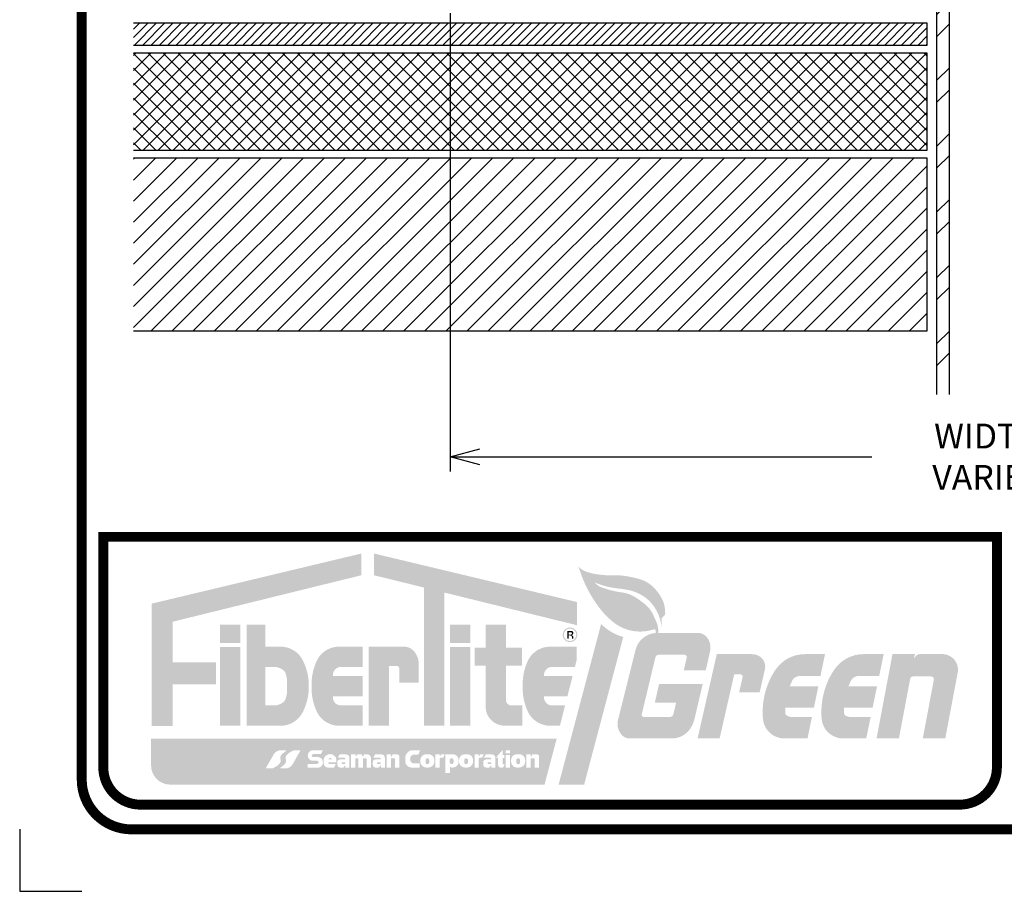
# Model space of a CAD drawing. Extents: x 6.3 to 17.3, y 9.5 to 18.
# Drawn here: x 6.3 to 10.3, y 9.5 to 13 of the extents above; entities that cross this region are included whole.
import ezdxf

# ---------------------------------------------------------------- set-up
doc = ezdxf.new("R2010")
doc.units = 0
doc.header["$MEASUREMENT"] = 0
doc.header["$PDMODE"] = 2
doc.layers.get('0').update_dxf_attribs({"color": 25, "linetype": 'CONTINUOUS'})
doc.layers.get('Defpoints').update_dxf_attribs({"color": 248, "linetype": 'CONTINUOUS'})
doc.layers.add('CORNERS', color=7, linetype='CONTINUOUS', plot=False)
for name, color, linetype in [('DTL_COMPONENTS', 25, 'CONTINUOUS'), ('INSULATION', 140, 'CONTINUOUS'), ('LOGO', 7, 'CONTINUOUS'), ('METAL', 25, 'CONTINUOUS'), ('SUBSTRATE', 54, 'CONTINUOUS'), ('TEXT', 1, 'CONTINUOUS'), ('TITLE', 144, 'CONTINUOUS')]:
    doc.layers.add(name, color=color, linetype=linetype)
doc.styles.add('FIBERTITE', font='lucon.TTF', dxfattribs={"width": 0.75})
doc.styles.get("Standard").update_dxf_attribs({"font": 'swissel.ttf'})
doc.dimstyles.new('FIBERTITE', dxfattribs={"dimtxt": 0.1, "dimasz": 0.12, "dimexe": 0.06, "dimexo": 0.06, "dimgap": 0.04, "dimtad": 0, "dimdec": 1, "dimzin": 0, "dimdsep": 46, "dimtxsty": 'Standard', "dimblk": 'OPEN30', "dimcen": 0.09, "dimadec": 0, "dimazin": 0, "dimtfac": 1, "dimtdec": 1, "dimtofl": 0, "dimtmove": 0, "dimatfit": 3, "dimldrblk": 'OPEN30', "dimfxl": 1, "dimtolj": 1, "dimtzin": 0, "dimarcsym": 0})

# ---------------------------------------------------------------- blocks, each defined once
blk = doc.blocks.new('fibertite logo')
at = {"layer": 'LOGO', "linetype": 'Continuous'}
h = blk.add_hatch(color=144, dxfattribs=at)
h.paths.add_polyline_path([(-2.663721127655147, -0.1549903458896005), (-2.663888365679849, -0.06748931613321296), (-3.508771451225773, -0.2695385885075123), (-3.508771451225773, -0.7621725608455716), (-3.423284176407002, -0.7621725608455716), (-3.423284176407002, -0.5941008507385874), (-3.249678602469709, -0.5941008507385874), (-3.249678602469709, -0.5058755346422796), (-3.423284176407002, -0.5058755346422796), (-3.423284176407002, -0.342110130772937)])
h.paths.add_polyline_path([(-3.151479640308614, -0.44409416089486), (-3.23336804758189, -0.44409416089486), (-3.23336804758189, -0.7613216168519334), (-3.151479640308614, -0.7613216168519334)], flags=17)
h.paths.add_polyline_path([(-3.151479640308614, -0.3541322420323568), (-3.23336804758189, -0.3541322420323568), (-3.23336804758189, -0.4275431477003203), (-3.151479640308614, -0.4275431477003203)], flags=17)
h.paths.add_polyline_path([(-2.988301654670689, -0.4426634315034069), (-3.049893006447452, -0.4426634315034069), (-3.049893006447452, -0.3541322420323568), (-3.126132671340827, -0.3541322420323568), (-3.126132671340827, -0.7613216168519334), (-3.049893006447452, -0.7613216168519334), (-2.988301654670688, -0.7613216168519334, 0.2820861951686165), (-2.89992131626247, -0.7071492313454404, 0.120650758502288), (-2.875201184727016, -0.6019925241776878, 0.1206507585023282), (-2.899921316262471, -0.4968358170098996, 0.2820861951686149)], flags=17)
h.paths.add_polyline_path([(-3.049893006447452, -0.5241974874605444), (-3.016394888571895, -0.5241974874605444, -0.1601907954690721), (-2.979033274866683, -0.5364827129891031, -0.1406268255751949), (-2.969391529011479, -0.5490088364080653, -0.105074665445125), (-2.962642350980825, -0.5889960505970775), (-2.962642350980825, -0.6019925241776702), (-2.962642350980825, -0.6149889977582634, -0.1050746654451248), (-2.969391529011479, -0.6549762119472752, -0.1406268255751981), (-2.979033274866684, -0.6675023353662377, -0.1601907954690683), (-3.016394888571895, -0.6797875608947959), (-3.049893006447452, -0.6797875608947959)], flags=16)
h.paths.add_polyline_path([(-2.657964905948963, -0.4426634315034069), (-2.696135531849566, -0.4426634315034069), (-2.753490323875257, -0.4426634315034069, 0.2820861951685839), (-2.841870662283469, -0.4968358170098891, 0.1212947864748377), (-2.863950019476241, -0.6019925241776715, 0.1212947864748675), (-2.841870662283457, -0.7071492313454778, 0.2820861951685017), (-2.753490323875257, -0.7613216168519334), (-2.696135531849566, -0.7613216168519334), (-2.65758426867929, -0.7613216168519334), (-2.65758426867929, -0.6797875608947959), (-2.745070314022505, -0.6797875608947959, -0.4142135623730951), (-2.778070314022505, -0.646787560894796), (-2.778070314022505, -0.6434841624287739), (-2.657964905948963, -0.6434841624287739), (-2.657964905948963, -0.6019925241776702), (-2.657964905948963, -0.5605008859265663), (-2.778070314022505, -0.5605008859265663), (-2.778070314022505, -0.5571974874605442, -0.4142135623730951), (-2.745070314022505, -0.5241974874605444), (-2.657964905948963, -0.5241974874605444)])
h.paths.add_polyline_path([(-2.493364356162227, -0.4426252074544569), (-2.552500019157244, -0.4426252074544569), (-2.634388426430519, -0.4426252074544569), (-2.634388426430519, -0.7613216168519334), (-2.552500019157244, -0.7613216168519336), (-2.552500019157244, -0.520038165648413), (-2.520768545920474, -0.520038165648413, -0.4113990714147564), (-2.511068120576029, -0.5292840541559354), (-2.511068120576029, -0.5881894043889746), (-2.432255603968618, -0.5881894043889746), (-2.432255603968618, -0.5133046592969526, 0.1568570158786646), (-2.447396263873312, -0.4662295024834194, 0.2523888830244148)])
h.paths.add_polyline_path([(-2.329935072807336, -0.2245073748000334), (-1.794174840264145, -0.3564929152068051), (-1.794174840264145, -0.2630567680828981), (-2.611953742875142, -0.06748931613321296), (-2.612120980899844, -0.1549903458896005), (-2.411823480080612, -0.2043340117347887), (-2.411823480080612, -0.7613216168519334), (-2.329935072807336, -0.7613216168519334)])
h.paths.add_polyline_path([(-2.225110653499474, -0.44409416089486), (-2.306999060772749, -0.44409416089486), (-2.306999060772749, -0.7613216168519334), (-2.225110653499474, -0.7613216168519334)], flags=17)
h.paths.add_polyline_path([(-2.225110653499474, -0.3541322420323568), (-2.306999060772749, -0.3541322420323568), (-2.306999060772749, -0.4275431477003203), (-2.225110653499474, -0.4275431477003203)], flags=17)
h.paths.add_polyline_path([(-2.016204525782016, -0.4461240846468383), (-2.081231583368702, -0.4461240846468383), (-2.081231583368702, -0.3537902771650751), (-2.163119990641978, -0.3537902771650751), (-2.163119990641978, -0.4461240846468383), (-2.207034349309294, -0.4461240846468383), (-2.207034349309294, -0.5195349903148019), (-2.163119990641978, -0.5195349903148019), (-2.163119990641978, -0.684321616851933, 0.4142135623730952), (-2.086119990641977, -0.7613216168519334), (-2.014924681162111, -0.7613216168519334), (-2.014924681162111, -0.6797875608947959), (-2.059231583368702, -0.6797875608947959, -0.4142135623730951), (-2.081231583368702, -0.6577875608947963), (-2.081231583368702, -0.5195349903148019), (-2.016204525782016, -0.5195349903148019)])
h.paths.add_polyline_path([(-1.81247503207506, -0.5605008859265663), (-1.927750009614052, -0.5605008859265663), (-1.927750009614052, -0.5571974874605418, -0.4142135623730763), (-1.894750009614052, -0.5241974874605444), (-1.803233884008255, -0.5241974874605444), (-1.796347116780707, -0.4971431590376014), (-1.796347116780707, -0.4426634315034069), (-1.84157866769004, -0.4426634315034069), (-1.903170019466803, -0.442663431503407, 0.2820861951686296), (-1.991550357875023, -0.496835817009904, 0.1212947864748101), (-2.013629715067788, -0.601992524177664, 0.121294786474741), (-1.991550357875055, -0.7071492313453707, 0.2820861951688299), (-1.903170019466802, -0.7613216168519334), (-1.863594601806321, -0.7613216168519333), (-1.842839842873975, -0.6797875608947959), (-1.894750009614051, -0.6797875608947959, -0.4142135623730945), (-1.927750009614052, -0.6467875608947957), (-1.927750009614052, -0.6434841624287739), (-1.83359869480717, -0.6434841624287739)])
h = blk.add_hatch(color=116, dxfattribs=at)
edge = h.paths.add_edge_path()
edge.add_arc((-1.411993593454657, -0.7245068657565803), 0.08788421304644796, 270, 323.79256698925855, ccw=False)
edge.add_line((-1.411993593454657, -0.8123910788030284), (-1.579067299640432, -0.8123910788030284))
edge.add_arc((-1.583382688935233, -0.771691551737774), 0.04092766897956752, 224.8975887444596, 276.05248346785856, ccw=False)
edge.add_arc((-1.565856819359434, -0.7542282223985788), 0.06566880832271602, 165.965735077285, 224.8975887444612, ccw=False)
edge.add_line((-1.629565471203302, -0.7383033969124839), (-1.558447831706963, -0.4537910838208103))
edge.add_arc((-1.472010065413783, -0.4770098603381814), 0.08950194983752058, 93.82613318351582, 164.9642304391308, ccw=False)
edge.add_line((-1.477982441097381, -0.387707398146974), (-1.478732141630158, -0.3744199259554237))
edge.add_arc((-1.481822745111475, -0.3753760471518615), 0.003235119413716919, 17.19018058495243, 108.5388200683745)
edge.add_arc((-1.540751472217296, -0.1996524042694667), 0.1821061699585422, 265.9257808172882, 288.5388200683791, ccw=False)
edge.add_arc((-1.541652901249082, -0.2123078348798818), 0.1694186761857605, 232.9864752093544, 265.9257808172878, ccw=False)
edge.add_arc((-1.461754962964402, -0.1063317468956902), 0.3021387265420488, 218.2238379443563, 232.9864752093549, ccw=False)
edge.add_arc((-1.285311544083831, 0.03263443927727229), 0.5267358791636325, 209.5535411489784, 218.223837944356, ccw=False)
edge.add_arc((-1.331039241932439, 0.006706513452827897), 0.4741689723867304, 198.78939426519, 209.5535411489788, ccw=False)
edge.add_line((-1.779939226718427, -0.1460187890789673), (-1.790089847696243, -0.1161834341837872))
edge.add_arc((-1.75594403827457, -0.09864076095583457), 0.03838856190382624, 207.1921823119385, 239.4422459412093)
edge.add_arc((-1.710150542820524, -0.02107772157180718), 0.128461139886184, 239.4422459412094, 257.1410243406053)
edge.add_arc((-1.659417954860451, 0.2011634993030348), 0.3564193723259602, 257.1410243406053, 271.4742307740266)
edge.add_arc((-1.642436159185139, -0.4586860366816496), 0.3036486480503957, 80.52726687950212, 91.47423077402641, ccw=False)
edge.add_arc((-1.663031907884564, -0.5821222129315151), 0.4287912645792096, 73.57825298621981, 80.5272668795024, ccw=False)
edge.add_arc((-1.578832224544584, -0.2964366167528868), 0.130955997126728, 44.31875945468619, 73.57825298621913, ccw=False)
edge.add_arc((-1.622024533542892, -0.3386138434838194), 0.1913256419104914, 27.656149700751087, 44.31875945468647, ccw=False)
edge.add_arc((-1.54606667136777, -0.2988092011371251), 0.1055701384220101, 5.520590310647094, 27.656149700751484, ccw=False)
edge.add_arc((-2.065249812502415, -0.3489891662144243), 0.6271726335594423, 3.8827923355460143, 5.520590310646924, ccw=False)
edge.add_arc((-1.454639591688528, -0.3075461708497037), 0.01515763077994845, -45.01906011835342, 3.882792335412489, ccw=False)
edge.add_arc((562.8384079442645, -564.9761561532787), 798.2813302713664, 134.9809398820681, 134.9816854156297)
edge.add_line((-1.451272383592254, -0.3256102974301194), (-1.453231647961778, -0.3275683096428111))
edge.add_line((-1.453231647961778, -0.3275683096428111), (-1.453966371536728, -0.3657493835302525))
edge.add_arc((-1.628432615126732, -0.3809471530018377), 0.1751269321073091, 4.978473161899524, 37.75339919722811)
edge.add_arc((-1.609191078031963, -0.366046937169506), 0.1507906796920448, 37.75339919722697, 56.26981741089755)
edge.add_arc((-1.623974785947421, -0.3881888946700688), 0.1774144341546733, 56.26981741089881, 79.86701486703517)
edge.add_arc((-1.701638738590056, -0.8227426655523438), 0.6188537497214699, 79.86701486703478, 83.80890738822708)
edge.add_arc((-1.603504512270184, 0.08190810821632824), 0.291104133290517, 249.1579011188571, 263.80890738822706, ccw=False)
edge.add_line((-1.707077541405159, -0.1901474817917227), (-1.723464113576935, -0.1839090254640305))
edge.add_arc((-1.675621411286494, -0.1462445503102455), 0.06088954632005319, 218.2118174479851, 249.315895344185)
edge.add_arc((-1.568209635962849, 0.1382511367914337), 0.3649867108211937, 249.3158953441873, 252.3958101418061)
edge.add_arc((-1.562486164093753, 0.1562892294140194), 0.3839110579881984, 252.3958101418031, 262.2626381122613)
edge.add_arc((-1.633144748180965, -0.3637586900783084), 0.1409150790071957, 56.09620535879918, 82.26263811226198, ccw=False)
edge.add_arc((-1.805864728501623, -0.6207563683535571), 0.4505600341426489, 50.79323522585639, 56.096205358799125, ccw=False)
edge.add_arc((-1.597337135150073, -0.3651379029980066), 0.1206743614926895, 23.712058180918575, 50.79323522585611, ccw=False)
edge.add_arc((-0.7671130109721026, -0.0004865797168643327), 0.786101621833824, 203.712058180919, 205.355392037105)
edge.add_arc((-1.575441833369887, -0.3835383862084133), 0.1083949804936686, 0, 25.35539203710482, ccw=False)
edge.add_line((-1.467046852876219, -0.3835383862084133), (-1.467046852876219, -0.3875079105006602))
edge.add_line((-1.467046852876219, -0.3875079105006603), (-1.315822970735503, -0.3875079105006603))
edge.add_arc((-1.309245603359018, -0.4362141229440426), 0.04914831525276463, 30.8276074740715, 97.69079150879429, ccw=False)
edge.add_arc((-1.326751508404503, -0.4466611725928947), 0.06953452524449899, -12.672991624998986, 30.827607474070476, ccw=False)
edge.add_line((-1.258910978551201, -0.4619160967225388), (-1.27602737173396, -0.5380348091348418))
edge.add_line((-1.27602737173396, -0.5380348091348417), (-1.36460469406061, -0.5380348091348417))
edge.add_line((-1.364604694060611, -0.5380348091348417), (-1.352657446016976, -0.4859402899868853))
edge.add_arc((-1.361872203212273, -0.4847053782404069), 0.009297137042652804, 352.3670097126573, 450)
edge.add_line((-1.361872203212273, -0.4754082411977547), (-1.462401095126658, -0.4754082411977547))
edge.add_arc((-1.464604151913484, -0.4903424087104235), 0.01509578810471435, 81.60837014488216, 166.547289139788)
edge.add_line((-1.479285745763328, -0.4868304832370325), (-1.533780057807845, -0.7146437903889872))
edge.add_arc((-1.524817069179397, -0.7167620806842157), 0.009209903307230897, 166.7028481257701, 270)
edge.add_line((-1.524817069179397, -0.7259719839914445), (-1.419897518096618, -0.7259719839914445))
edge.add_arc((-1.420116913614564, -0.7121852016160617), 0.01378852793663831, 270.9116975908742, 346.3714965145325)
edge.add_line((-1.406716616823312, -0.7154341319886361), (-1.395339914174249, -0.6685106296291684))
edge.add_line((-1.395339914174249, -0.6685106296291683), (-1.481294254609446, -0.6685106296291683))
edge.add_line((-1.481294254609446, -0.6685106296291683), (-1.464103386522412, -0.5933491920924294))
edge.add_line((-1.464103386522412, -0.5933491920924294), (-1.288434218750619, -0.5933491920924294))
edge.add_line((-1.288434218750619, -0.5933491920924294), (-1.323353198816321, -0.7420614471938131))
edge.add_arc((-1.441729531200911, -0.7027375246434195), 0.1247370312039543, 323.79256698925815, 341.62381571519757, ccw=False)
edge = h.paths.add_edge_path()
edge.add_line((-1.220337274761793, -0.8123910788030284), (-1.309093127535767, -0.8123910788030284))
edge.add_line((-1.309093127535767, -0.8123910788030284), (-1.231633498242842, -0.4728635345266824))
edge.add_line((-1.231633498242842, -0.4728635345266824), (-1.09234735935778, -0.4728635345266844))
edge.add_line((-1.09234735935778, -0.4728635345266844), (-1.082040063195083, -0.4738451143750525))
edge.add_arc((-1.086255636564706, -0.523275693376845), 0.04961001107928854, -10.39661216354682, 85.12545598641691, ccw=False)
edge.add_line((-1.037460115553453, -0.5322283649628881), (-1.059084156424869, -0.6270126746920061))
edge.add_line((-1.059084156424869, -0.627012674692006), (-1.141735986552038, -0.627012674692006))
edge.add_line((-1.141735986552038, -0.627012674692006), (-1.127557544913264, -0.5648645400414614))
edge.add_arc((-1.136278023181657, -0.5633104749595137), 0.008857869919368318, 349.895470273387, 450)
edge.add_line((-1.136278023181657, -0.5544526050401437), (-1.161491331642097, -0.5544526050401437))
edge.add_line((-1.161491331642097, -0.5544526050401437), (-1.220337274761793, -0.8123910788030284))
edge = h.paths.add_edge_path()
edge.add_line((-0.8661535494784334, -0.8123910788030304), (-0.9662030114042813, -0.8123910788030284))
edge.add_arc((-0.957880131803055, -0.7218218678036825), 0.09095082355812159, 242.7694762668385, 264.7495369062491, ccw=False)
edge.add_arc((-0.9602011865576967, -0.7263322399412295), 0.08587827469259003, 184.8422906029943, 242.769476266839, ccw=False)
edge.add_arc((-0.7330790515743261, -0.7070914276278635), 0.3138139521498112, 172.0255235571218, 184.8422906029938, ccw=False)
edge.add_arc((-0.7336338816326949, -0.7070137033746249), 0.3132537044784987, 160.2960122704348, 172.0255235571223, ccw=False)
edge.add_arc((-0.7543806842266516, -0.6995836434713663), 0.2912165629206965, 145.5021758182754, 160.2960122704343, ccw=False)
edge.add_arc((-0.8769626310725649, -0.6153422592776256), 0.1424787247509432, 90, 145.5021758182757, ccw=False)
edge.add_line((-0.8769626310725649, -0.4728635345266824), (-0.795747417442221, -0.4728635345266824))
edge.add_line((-0.795747417442221, -0.4728635345266824), (-0.813936923500413, -0.560580870288873))
edge.add_line((-0.813936923500413, -0.560580870288873), (-0.8945956112763, -0.560580870288873))
edge.add_arc((-0.8945956112762989, -0.6003821284425164), 0.03980125815364328, 90.00000000000139, 133.4165816200947)
edge.add_arc((-0.9039206485848026, -0.5905268927291587), 0.02623357626723269, 133.4165816200928, 160.3268584776323)
edge.add_line((-0.9286229306351792, -0.5816952572479825), (-0.9379318624136208, -0.6019925241776702))
edge.add_line((-0.937931862413621, -0.6019925241776702), (-0.8225242514526919, -0.6019925241776702))
edge.add_line((-0.8225242514526918, -0.6019925241776702), (-0.840427754692873, -0.6883306358347043))
edge.add_line((-0.8404277546928729, -0.6883306358347043), (-0.9559955978034516, -0.6883306358347043))
edge.add_line((-0.9559955978034516, -0.6883306358347043), (-0.9559955978034516, -0.7091156328551116))
edge.add_arc((-0.941777424143557, -0.7085609814569687), 0.01422898803135296, 182.2339773969279, 241.2177819622511)
edge.add_arc((-0.9276604306333027, -0.6828633772211987), 0.04354888518715527, 241.2177819622516, 270)
edge.add_line((-0.9276604306333027, -0.7264122624083542), (-0.8483245515033121, -0.7264122624083542))
edge.add_line((-0.8483245515033122, -0.7264122624083542), (-0.8661535494784335, -0.8123910788030304))
edge = h.paths.add_edge_path()
edge.add_arc((-0.7236856914769081, -0.7263322399412295), 0.08587827469259142, 184.8422906029942, 242.76947626683432, ccw=False)
edge.add_arc((-0.4965635564935373, -0.7070914276278635), 0.3138139521498122, 172.0255235571219, 184.8422906029937, ccw=False)
edge.add_arc((-0.4971183865519082, -0.7070137033746249), 0.3132537044784978, 160.2960122704348, 172.0255235571223, ccw=False)
edge.add_arc((-0.5178651891458619, -0.6995836434713683), 0.291216562920699, 145.5021758182753, 160.296012270434, ccw=False)
edge.add_arc((-0.6404471359917772, -0.6153422592776256), 0.1424787247509432, 90, 145.5021758182757, ccw=False)
edge.add_line((-0.6404471359917772, -0.4728635345266824), (-0.5592319223614333, -0.4728635345266824))
edge.add_line((-0.5592319223614333, -0.4728635345266824), (-0.5774214284196253, -0.560580870288873))
edge.add_line((-0.5774214284196252, -0.560580870288873), (-0.6580801161955122, -0.560580870288873))
edge.add_arc((-0.6580801161955113, -0.6003821284425164), 0.03980125815364328, 90.00000000000139, 133.4165816200947)
edge.add_arc((-0.6674051535040159, -0.5905268927291587), 0.02623357626723202, 133.4165816200912, 160.3268584776316)
edge.add_line((-0.6921074355543916, -0.5816952572479825), (-0.7014163673328332, -0.6019925241776702))
edge.add_line((-0.7014163673328332, -0.6019925241776702), (-0.5860087563719041, -0.6019925241776702))
edge.add_line((-0.5860087563719041, -0.6019925241776702), (-0.6039122596120853, -0.6883306358347043))
edge.add_line((-0.6039122596120853, -0.6883306358347043), (-0.7194801027226639, -0.6883306358347043))
edge.add_line((-0.7194801027226639, -0.6883306358347043), (-0.7194801027226639, -0.7091156328551116))
edge.add_arc((-0.7052619290627682, -0.7085609814569687), 0.01422898803135393, 182.2339773969278, 241.2177819622477)
edge.add_arc((-0.691144935552515, -0.6828633772211987), 0.04354888518715527, 241.2177819622516, 270)
edge.add_line((-0.691144935552515, -0.7264122624083542), (-0.6118090564225244, -0.7264122624083542))
edge.add_line((-0.6118090564225244, -0.7264122624083542), (-0.6296380543976456, -0.8123910788030304))
edge.add_line((-0.6296380543976458, -0.8123910788030304), (-0.7296875163234937, -0.8123910788030284))
edge.add_arc((-0.7213646367222702, -0.7218218678036845), 0.09095082355811937, 242.7694762668358, 264.7495369062508, ccw=False)
edge = h.paths.add_edge_path()
edge.add_line((-0.5880607510754379, -0.8123910788030284), (-0.5239767216279974, -0.4728635345266824))
edge.add_line((-0.5239767216279974, -0.4728635345266824), (-0.4327930749309774, -0.4728635345266824))
edge.add_line((-0.4327930749309774, -0.4728635345266824), (-0.4366695308619974, -0.4849502973378173))
edge.add_arc((-0.4350468236655043, -0.485470730561705), 0.001704121294414387, 162.2179608772163, 351.3522085774917)
edge.add_line((-0.4333620760028813, -0.4857269622915155), (-0.4319641711550161, -0.4836503827353508))
edge.add_arc((-0.4094375058118669, -0.4988148076166157), 0.02715530212429553, 114.43667304072619, 146.0524811463424, ccw=False)
edge.add_arc((-0.4149480474083244, -0.4866875249949759), 0.01383475211795527, 92.26005766460298, 114.43667304072349, ccw=False)
edge.add_line((-0.4154936238904133, -0.4728635345266824), (-0.4118973158249247, -0.4728635345266824))
edge.add_line((-0.4118973158249247, -0.4728635345266824), (-0.3271384300013462, -0.4728635345266824))
edge.add_arc((-0.3229158933479978, -0.5356519946364957), 0.06293028316121331, -14.535894264192791, 93.8473597398222, ccw=False)
edge.add_line((-0.2619999711658338, -0.5514466444726702), (-0.3112518539531747, -0.8123910788030284))
edge.add_line((-0.3112518539531747, -0.8123910788030284), (-0.401912160030224, -0.8123910788030304))
edge.add_line((-0.401912160030224, -0.8123910788030304), (-0.3572682114000981, -0.5758602243002249))
edge.add_arc((-0.3680773606374851, -0.5738200545122125), 0.01100000000000097, 349.3114654756029, 449.9999999999949)
edge.add_line((-0.3680773606374841, -0.5628200545122128), (-0.4417136773038572, -0.5628200545122128))
edge.add_arc((-0.4417136773038582, -0.5738200545122125), 0.01099999999999977, 89.99999999999491, 169.311465475601)
edge.add_line((-0.4525228265412433, -0.5717798847242002), (-0.4979369177001671, -0.8123910788030303))
edge.add_line((-0.497936917700167, -0.8123910788030304), (-0.5880607510754379, -0.8123910788030284))
h = blk.add_hatch(color=3, dxfattribs=at)
h.set_gradient(color1=(0, 76, 153), color2=(0, 204, 0), rotation=180, tint=1, name='INVCURVED')
h.paths.add_polyline_path([(-1.608639753126583, -0.4039569440795698, -0.1259452127143262), (-1.697644843080834, -0.3514544800383544), (-1.868918724545203, -0.9986209667953856), (-1.766018754391202, -0.9986209667953856)])
h = blk.add_hatch(color=144, dxfattribs=at)
h.paths.add_polyline_path([(-1.852744037496616, -0.3949318044318146, 1), (-1.793202855672235, -0.3949318044318146, 1)])
h.paths.add_polyline_path([(-1.797780979103927, -0.3949318044318146, -1), (-1.848165914064924, -0.3949318044318146, -1)], flags=16)
h.paths.add_polyline_path([(-1.834283493647866, -0.3790465191690102), (-1.818239075400893, -0.3789569601780992, -0.3971951286660133), (-1.809544646364827, -0.386660447802522), (-1.809544646364827, -0.3882728105763838, -0.3316539979785623), (-1.814564142205014, -0.39570759113433), (-1.816356810518002, -0.3963346244456892, -0.3604331697738557), (-1.809454988385346, -0.4046651453814752), (-1.809454988385346, -0.4108458593166947), (-1.814832993324302, -0.4108458593166947), (-1.814832993324302, -0.4043964082212511, 0.3783600276796996), (-1.822541491633975, -0.3975886609746683), (-1.828726234159517, -0.3975886609746683), (-1.828726234159517, -0.4108458593166947), (-1.834283493647866, -0.4108458593166947)], flags=0)
h.paths.add_polyline_path([(-1.828737594930889, -0.3847946354918835, -0.03456703200530178), (-1.817899296222495, -0.3849661999432225, -0.190714220978187), (-1.816806697064347, -0.3854422529261557, -0.1655360240153631), (-1.815370818382031, -0.3889894028786581, -0.2697710963220146), (-1.817073828715538, -0.3926620136621754, -0.1535925924232221), (-1.821914070006342, -0.394184787351379), (-1.828726234159517, -0.394184787351379)], flags=0)
h = blk.add_hatch(color=144, dxfattribs=at)
h.paths.add_polyline_path([(-1.809544646364827, -0.3882728105763838), (-1.809544646364827, -0.3866604478025219, 0.3971951286660149), (-1.818239075400893, -0.3789569601780992), (-1.834283493647866, -0.3790465191690102), (-1.834283493647866, -0.4108458593166947), (-1.828726234159517, -0.4108458593166947), (-1.828726234159517, -0.3975886609746683), (-1.822541491633975, -0.3975886609746683, -0.3783600276797001), (-1.814832993324302, -0.4043964082212511), (-1.814832993324302, -0.4108458593166947), (-1.809454988385346, -0.4108458593166947), (-1.809454988385346, -0.4046651453814752, 0.3604331697738557), (-1.816356810518002, -0.3963346244456892), (-1.814564142205014, -0.39570759113433, 0.3316539979785621)])
h.paths.add_polyline_path([(-1.828737594930889, -0.3847946354918835, -0.03456703200530135), (-1.817899296222495, -0.3849661999432225, -0.1907142209782497), (-1.816806697064346, -0.3854422529261559, -0.1655360240153505), (-1.815370818382031, -0.3889894028786581, -0.2697710963220126), (-1.817073828715538, -0.3926620136621754, -0.1535925924232219), (-1.821914070006342, -0.394184787351379), (-1.828726234159517, -0.394184787351379)], flags=16)
at = {"layer": 'LOGO'}
h = blk.add_hatch(color=144, dxfattribs=at)
h.paths.add_polyline_path([(-1.876662558309379, -0.8133031920727378), (-3.510654862063291, -0.8133031920727378), (-3.510654862063291, -0.9216209667953853, 0.4142135623730951), (-3.433654862063291, -0.9986209667953856), (-1.925707271270549, -0.9986209667953856)])
h.paths.add_polyline_path([(-3.015203383724347, -0.8745010137799173, -0.2307782456455955), (-2.98987335260388, -0.860000952717154, -0.04149955055574536), (-2.975118019591187, -0.8602467102922126), (-2.96528110839921, -0.8612297736955645, 0.01435328686744696), (-2.982741637586307, -0.8752382865050927, 0.3110803273643382), (-2.988889681749845, -0.8980943037385583, -0.251702360623313), (-2.99085709100845, -0.9108739955696757, -0.1283522458637662), (-3.015695219151366, -0.9305350650180193), (-3.021843263314898, -0.9332384645499051), (-3.048894752205205, -0.9332384645499051)], flags=16)
h.paths.add_polyline_path([(-2.991757674707532, -0.9322088912606481, 0.0143532868674471), (-2.974297145520435, -0.9182003784511198, 0.3110803273643272), (-2.968149101356897, -0.8953443612176551, -0.2517023606232947), (-2.966181692098292, -0.8825646693865381, -0.128352245863794), (-2.941343563955372, -0.8629035999381912), (-2.935195519791843, -0.8602002004063077), (-2.908144030901537, -0.8602002004063077), (-2.941835399382395, -0.9189376511762956, -0.2307782456455964), (-2.967165430502862, -0.9334377122390588, -0.04149955055574973), (-2.981920763515557, -0.9331919546640003)], flags=16)
h.paths.add_polyline_path([(-2.864031911976451, -0.8607988372580507), (-2.81842631832866, -0.8607988372580507), (-2.826945994137191, -0.875823946933153), (-2.857767410694905, -0.875823946933153, 1), (-2.857767410694905, -0.8878440214319878), (-2.835966894896754, -0.8878440214319878, -0.8409807344568684), (-2.835966894896754, -0.9304151655114424), (-2.879818471418055, -0.9304151655114424), (-2.879818471418055, -0.9148892056059205), (-2.841730238777785, -0.9148892056059205, 1), (-2.841730238777785, -0.9026187059918804), (-2.861776737449457, -0.9026187059918804, -0.7867524825495)], flags=16)
h.paths.add_polyline_path([(-2.814951316286065, -0.8951424652787701, -0.7702788623271518), (-2.76433056845503, -0.8951424652787701), (-2.76433056845503, -0.9084282045303985), (-2.796373366190605, -0.9084282045303985), (-2.796409235523357, -0.9112670620360347, 0.4048047932644162), (-2.791601056171652, -0.9159227181666542), (-2.766205433484139, -0.9159227181666542), (-2.773534328506035, -0.9302304500926911), (-2.798767154410254, -0.9302304500926911, -0.3200737803230456), (-2.814951316286065, -0.9154117383810134)], flags=16)
h.paths.add_polyline_path([(-2.796097962669665, -0.8953167863173255, -0.5197108689751179), (-2.782109463301733, -0.8953167863173255), (-2.782109463301733, -0.8972724525375977), (-2.79609789511913, -0.8972724525375977)], flags=0)
h.paths.add_polyline_path([(-2.75022014037597, -0.897341902886799), (-2.729572955022882, -0.897341902886799, 0.1731080408449175), (-2.728839721339327, -0.8968023551071796, 0.3333801573741657), (-2.729055680391685, -0.8924858404577648, 0.2228902351911719), (-2.734346778500118, -0.8900038677065351), (-2.758426787016964, -0.8900038677065351), (-2.750760071782115, -0.8771623061410732), (-2.724717707454228, -0.8770556402181808, -0.4189020778607849), (-2.711670537598834, -0.8898959515299859), (-2.711670537598834, -0.9300393457714612), (-2.727651912776123, -0.9300393457714612), (-2.727680216449237, -0.9231691901124616, 0.2648933586739495), (-2.728340048772568, -0.9223645002720205, 0.3916659362576468), (-2.732619106081288, -0.9250754002689662, -0.02657836079231217), (-2.733158969936914, -0.9271257083140373, -0.3259012718040579), (-2.737154313731232, -0.9300393457714612), (-2.748276508904788, -0.9300393457714612, -0.4197379028421672), (-2.760262472737225, -0.9182769128683519), (-2.760262472737225, -0.9077014917010265, -0.4233516077585511)], flags=16)
h.paths.add_polyline_path([(-2.743035668392522, -0.9101883968173822, -0.4233505773346913), (-2.74130043031406, -0.9083983455146789), (-2.735814786672072, -0.9083983455146789), (-2.730329143030084, -0.9083983455146789, -0.4051352012972856), (-2.728593904951622, -0.9100804488065759), (-2.728593904951622, -0.9130972674252867, -0.3850574639536486), (-2.730515898337756, -0.9152229512783002), (-2.735870718512972, -0.9152229512783002), (-2.74068470721047, -0.9152229512783002, -0.4439834101113889), (-2.743035668392522, -0.9130972674252869)], flags=0)
h.paths.add_polyline_path([(-2.704599685611031, -0.8771205300015643), (-2.686929479571094, -0.8770664063976844), (-2.686929479571094, -0.8830255310460158, 0.02954100561218405), (-2.686532012237957, -0.8845484070539575, 0.6879832062721893), (-2.68394800171883, -0.8846808195405188, 0.04746792267572519), (-2.683550534385694, -0.8834890078521045, -0.03993795031273651), (-2.682291662662314, -0.879516269120919, -0.3049848132730714), (-2.678647649187448, -0.8770655788196432), (-2.66429849752658, -0.8770655788196432, -0.4500315465340852), (-2.660169424561065, -0.8806946871068285, 0.09000035689761766), (-2.659390478487864, -0.8829995781986476, 0.09106599343081286), (-2.655811442561983, -0.8849871818954689, 0.4410934488793298), (-2.654211514263348, -0.88352644748268), (-2.654211514263348, -0.8799796797207656, -0.4488672799470773), (-2.651630340866583, -0.8770777938715248), (-2.639907756560306, -0.8770777938715248, -0.1989266894111299), (-2.628722874492607, -0.8816993206837335, -0.1991314549928158), (-2.624845136175336, -0.8910498601441247), (-2.624845136175336, -0.9299264310235459), (-2.641892458755227, -0.9299264310235459), (-2.641892458755227, -0.896795568967275, 0.4140246890324422), (-2.64643266514457, -0.8922582895996075), (-2.654564986675985, -0.8922582895996075, 0.3973870513545617), (-2.657312151254912, -0.8951689808792022), (-2.657312151254912, -0.9299264310235459), (-2.675238644015089, -0.9299264310235459), (-2.675238644015089, -0.8949877058842218, 0.375271804290433), (-2.678405345427425, -0.8922213796189796), (-2.681817322823215, -0.8922213796189796), (-2.684490022254554, -0.8922213796189796, 0.3976872376956092), (-2.687699420540357, -0.8956182895492285), (-2.687699420540357, -0.9299444722248394), (-2.704599685611031, -0.9299444722248394)], flags=16)
h.paths.add_polyline_path([(-2.617451460192789, -0.9077014917010263, -0.4233516077585513), (-2.607409127831534, -0.897341902886799), (-2.586761942478446, -0.897341902886799, 0.1731080408449136), (-2.586028708794891, -0.8968023551071795, 0.3333801573741869), (-2.58624466784725, -0.8924858404577646, 0.2228902351911461), (-2.591535765955682, -0.8900038677065351), (-2.615615774472528, -0.8900038677065351), (-2.60794905923768, -0.8771623061410732), (-2.581906694909792, -0.8770556402181808, -0.4189020778607862), (-2.568859525054399, -0.8898959515299859), (-2.568859525054399, -0.9300393457714612), (-2.584840900231688, -0.9300393457714612), (-2.584869203904802, -0.9231691901124616, 0.2648933586386832), (-2.585529036227978, -0.922364500272049, 0.3916659362780971), (-2.589808093536875, -0.9250754002690765, -0.02657836079091043), (-2.590347957392479, -0.9271257083140382, -0.3259012718039858), (-2.594343301186798, -0.9300393457714612), (-2.605465496360353, -0.9300393457714612, -0.4197379028421673), (-2.617451460192789, -0.9182769128683521)], flags=16)
h.paths.add_polyline_path([(-2.600224655848086, -0.9101883968173822, -0.4233505773347301), (-2.598489417769625, -0.9083983455146789), (-2.593003774127637, -0.9083983455146789), (-2.587518130485647, -0.9083983455146789, -0.405135201297277), (-2.585782892407186, -0.9100804488065759), (-2.585782892407186, -0.9130972674252866, -0.3850574639536285), (-2.58770488579332, -0.9152229512783002), (-2.593059705968536, -0.9152229512783002), (-2.597873694666034, -0.9152229512783002, -0.4439834101114005), (-2.600224655848086, -0.9130972674252866)], flags=0)
h.paths.add_polyline_path([(-2.561627362395026, -0.8771205300015643), (-2.543957156355088, -0.8770664063976844), (-2.543957156355088, -0.8830255310460158, 0.02954100561218456), (-2.543559689021951, -0.8845484070539575, 0.6879832062718548), (-2.540975678502825, -0.8846808195405198, 0.04746792267590145), (-2.540578211169687, -0.8834890078521009, -0.0399379503127018), (-2.539319339446307, -0.879516269120919, -0.3049848132730765), (-2.535675325971442, -0.8770655788196432), (-2.518691013461342, -0.8770655788196432, -0.4176416355176522), (-2.510167907152672, -0.8854896281115494), (-2.510167907152672, -0.8951689808792022), (-2.510167907152672, -0.9299264310235459), (-2.528094399912849, -0.9299264310235459), (-2.528094399912849, -0.8958464031604492, 0.4037667098075272), (-2.532117439425488, -0.8922213796189796), (-2.538844999607209, -0.8922213796189796), (-2.541517699038548, -0.8922213796189796, 0.3976872376956092), (-2.544727097324352, -0.8956182895492285), (-2.544727097324352, -0.9299444722248394), (-2.561627362395026, -0.9299444722248394)], flags=16)
h.paths.add_polyline_path([(-2.486935455166905, -0.892038120737577, -0.2335405543885052), (-2.471877495768674, -0.8639291346466096, -0.1562897135832499), (-2.461879273905128, -0.8607256462561065), (-2.460034536413513, -0.8607256462561065), (-2.426599049349705, -0.8607256462561065), (-2.434921815356042, -0.8783360435250775), (-2.456501305811913, -0.8783360435250775, 0.6221650957003952), (-2.456501305811913, -0.9127340268715244), (-2.428858141807587, -0.9127340268715244), (-2.428858141807587, -0.9298439049412951), (-2.462029979143103, -0.9298439049412951, -0.4062175295648345), (-2.486935455166905, -0.9042470816484918)], flags=16)
h.paths.add_polyline_path([(-2.425919761195042, -0.9001441112647102, -0.4142135623730978), (-2.401719761195042, -0.8759441112647106), (-2.393269300606705, -0.8759441112647106, -0.4142135623730951), (-2.369069300606705, -0.90014411126471), (-2.369069300606705, -0.9056493007501214, -0.4142135623730945), (-2.393269300606705, -0.9298493007501206), (-2.401719761195042, -0.9298493007501206, -0.4142135623730957), (-2.425919761195042, -0.9056493007501214), (-2.425919761195042, -0.9034783940608809)], flags=16)
h.paths.add_polyline_path([(-2.404985378324401, -0.8999928670739994, -1), (-2.38984662848932, -0.8999928670739994), (-2.38984662848932, -0.9087467227668196, -1), (-2.404985378324401, -0.9087467227668196)], flags=0)
h.paths.add_polyline_path([(-2.364893731991712, -0.8769744459257447), (-2.364894475047574, -0.8768798703072388), (-2.347761430841955, -0.8768798703072388), (-2.347761430841955, -0.881278745523297, 1.021271402576026), (-2.34403473115189, -0.8810184079334422, -0.06668820582434011), (-2.343485482135697, -0.8780110039736877, -0.3250132923762813), (-2.340718679875671, -0.876000088643403), (-2.327010515217541, -0.876000088643403), (-2.333675928909379, -0.8899508034025444), (-2.341724777506492, -0.8899508034025444, 0.4400946343291895), (-2.347761430841955, -0.8954808122850564), (-2.347761430841955, -0.9296662735905744), (-2.364893731991712, -0.9296662735905744)], flags=16)
h.paths.add_polyline_path([(-2.325244136343612, -0.8759969664661326), (-2.305713004398124, -0.8759969664661326, -0.01652760047340323), (-2.30411444314609, -0.8759441112647106), (-2.295663982557751, -0.8759441112647106, -0.4142135623730951), (-2.271463982557751, -0.90014411126471), (-2.271463982557751, -0.9056493007501214, -0.4142135623730945), (-2.295663982557751, -0.9298493007501206), (-2.301101406070484, -0.9298493007501206, -0.4065131608629652), (-2.302311849582061, -0.9286720829983398, 0.4063051737133304), (-2.303521406070484, -0.9274948412234528), (-2.305313316871945, -0.9274948412234528, 0.4142135623730951), (-2.306523316871945, -0.9287048412234526), (-2.306523316871945, -0.9513687794473599), (-2.325244136343612, -0.9513687794473599)], flags=16)
h.paths.add_polyline_path([(-2.307380060275447, -0.8999928670739994, -1), (-2.292241310440366, -0.8999928670739994), (-2.292241310440366, -0.9087467227668196, -1), (-2.307380060275447, -0.9087467227668196)], flags=0)
h.paths.add_polyline_path([(-2.270043665061732, -0.9001441112647102, -0.4142135623730951), (-2.245843665061732, -0.8759441112647106), (-2.237393204473395, -0.8759441112647106, -0.4142135623730951), (-2.213193204473396, -0.9001441112647102), (-2.213193204473396, -0.9056493007501212, -0.4142135623730957), (-2.237393204473395, -0.9298493007501206), (-2.245843665061732, -0.9298493007501206, -0.4142135623730957), (-2.270043665061732, -0.9056493007501212), (-2.270043665061732, -0.9034783940608809)], flags=16)
h.paths.add_polyline_path([(-2.249109282191091, -0.8999928670739994, -1), (-2.233970532356009, -0.8999928670739994), (-2.233970532356009, -0.9087467227668196, -1), (-2.249109282191091, -0.9087467227668196)], flags=0)
h.paths.add_polyline_path([(-2.207721273589494, -0.8769744459257917), (-2.207722016645356, -0.8768798703072388), (-2.190588972439737, -0.8768798703072388), (-2.190588972439737, -0.881278745523297, 1.021271402576334), (-2.186862272749671, -0.881018407933442, -0.06668820582432303), (-2.186313023733478, -0.8780110039736883, -0.3250132923763479), (-2.183546221473453, -0.876000088643403), (-2.169838056815323, -0.876000088643403), (-2.176503470507161, -0.8899508034025444), (-2.184552319104274, -0.8899508034025444, 0.4400946343291895), (-2.190588972439737, -0.8954808122850564), (-2.190588972439737, -0.9296662735905744), (-2.207721273589494, -0.9296662735905744)], flags=16)
h.paths.add_polyline_path([(-2.172255893024542, -0.9077014917010263, -0.4233516077585531), (-2.162213560663287, -0.897341902886799), (-2.141566375310199, -0.897341902886799, 0.1731080408449136), (-2.140833141626644, -0.8968023551071795, 0.3333801573741869), (-2.141049100679003, -0.8924858404577646, 0.2228902351911461), (-2.146340198787435, -0.8900038677065351), (-2.170420207304281, -0.8900038677065351), (-2.162753492069433, -0.8771623061410732), (-2.136711127741545, -0.8770556402181808, -0.4189020778607862), (-2.123663957886152, -0.8898959515299859), (-2.123663957886152, -0.9300393457714612), (-2.139645333063441, -0.9300393457714612), (-2.139673636736555, -0.9231691901124616, 0.2648933586473228), (-2.140333469059769, -0.922364500272042, 0.3916659362794326), (-2.14461252636864, -0.9250754002691343, -0.02657836079017431), (-2.145152390224232, -0.9271257083140384, -0.3259012718039844), (-2.14914773401855, -0.9300393457714612), (-2.160269929192106, -0.9300393457714612, -0.4197379028421702), (-2.172255893024542, -0.9182769128683521)], flags=16)
h.paths.add_polyline_path([(-2.155029088679839, -0.9101883968173822, -0.4233505773346818), (-2.153293850601377, -0.9083983455146789), (-2.14780820695939, -0.9083983455146789), (-2.142322563317401, -0.9083983455146789, -0.405135201297277), (-2.140587325238939, -0.9100804488065759), (-2.140587325238939, -0.9130972674252866, -0.3850574639536285), (-2.142509318625073, -0.9152229512783002), (-2.147864138800289, -0.9152229512783002), (-2.152678127497787, -0.9152229512783002, -0.4439834101114005), (-2.155029088679839, -0.9130972674252866)], flags=0)
h.paths.add_polyline_path([(-2.122003700898746, -0.8905609601406212), (-2.094697073647251, -0.859302642366153), (-2.094697073647251, -0.8778733483369151, 0.3841510115561076), (-2.092994800228645, -0.8794076246756953), (-2.088054627136467, -0.8794076246756953), (-2.088054627136467, -0.8908383642999671), (-2.092825518594238, -0.8908383642999671, 0.3808688761189626), (-2.094597098859176, -0.8928267033012937), (-2.094597098859176, -0.9147971025701374, 0.3718948616381177), (-2.092825788796368, -0.9163260466007203), (-2.086025814443832, -0.9163260466007203), (-2.092825788796368, -0.9297048387272849), (-2.103450744500305, -0.9297048387272849, -0.3710419650694963), (-2.112588237478944, -0.9190867476361643), (-2.112588237478944, -0.8904178884488896)], flags=16)
h.paths.add_polyline_path([(-2.082510011879613, -0.8792215189258358), (-2.065362039006319, -0.8792215189258358), (-2.065362039006319, -0.9302240280870903), (-2.082510011879613, -0.9302240280870903)], flags=16)
h.paths.add_polyline_path([(-2.082510011879613, -0.8722851570235555), (-2.082510011879613, -0.8598405680928076), (-2.065362039006319, -0.8598405680928076), (-2.065362039006319, -0.8722851570235555)], flags=16)
h.paths.add_polyline_path([(-2.060223402449698, -0.9001441112647102, -0.4142135623730951), (-2.036023402449698, -0.8759441112647106), (-2.027572941861361, -0.8759441112647106, -0.4142135623730951), (-2.003372941861361, -0.9001441112647102), (-2.003372941861361, -0.9056493007501212, -0.4142135623730957), (-2.027572941861361, -0.9298493007501206), (-2.036023402449698, -0.9298493007501206, -0.4142135623730957), (-2.060223402449698, -0.9056493007501212), (-2.060223402449698, -0.9034783940608809)], flags=16)
h.paths.add_polyline_path([(-2.039289019579057, -0.8999928670739994, -1), (-2.024150269743975, -0.8999928670739994), (-2.024150269743975, -0.9087467227668196, -1), (-2.039289019579057, -0.9087467227668196)], flags=0)
h.paths.add_polyline_path([(-1.998740393894115, -0.8771205300015643), (-1.981070187854178, -0.8770664063976844), (-1.981070187854178, -0.8830255310460163, 0.02954100561216771), (-1.980672720521041, -0.8845484070539572, 0.6879832062722429), (-1.978088710001915, -0.8846808195405188, 0.04746792267572315), (-1.977691242668778, -0.8834890078521046, -0.039937950312744), (-1.976432370945397, -0.8795162691209183, -0.3049848132730478), (-1.972788357470532, -0.8770655788196432), (-1.955804044960431, -0.8770655788196432, -0.4176416355176522), (-1.947280938651762, -0.8854896281115494), (-1.947280938651762, -0.8951689808792022), (-1.947280938651762, -0.9299264310235459), (-1.965207431411939, -0.9299264310235459), (-1.965207431411939, -0.8958464031604492, 0.4037667098075272), (-1.969230470924578, -0.8922213796189796), (-1.975958031106299, -0.8922213796189796), (-1.978630730537638, -0.8922213796189796, 0.397687237695591), (-1.981840128823442, -0.8956182895492287), (-1.981840128823442, -0.9299444722248394), (-1.998740393894115, -0.9299444722248394)], flags=16)
at = {"layer": 'LOGO', "color": 144, "linetype": 'Continuous', "const_width": 0.04}
blk.add_lwpolyline([(-0.1032461625576016, -0.9293715742897151), (-0.1032461625576016, 2.220446049250313e-16), (-3.703104656360623, 0), (-3.703104656360624, -0.929371574289715, 0.414213562373095), (-3.553104656360624, -1.079371574289715), (-0.2532461625576019, -1.079371574289715, 0.414213562373095)], format="xyb", close=True, dxfattribs=at)
blk = doc.blocks.new('_Open30')
at = {"color": 0, "linetype": 'ByBlock', "lineweight": -2}
for p, q in [((-1, 0.26794919), (0, 0)), ((0, 0), (-1, -0.26794919)), ((0, 0), (-1, 0))]:
    blk.add_line(p, q, dxfattribs=at)
blk = doc.blocks.new('*D4')
at = {"layer": 'Defpoints', "color": 0, "transparency": 16777216}
for p in [(8.062279658483673, 13.06190644526253), (12.39285468657261, 13.07443490717869), (12.39285468657261, 11.21448765429627)]:
    blk.add_point(p, dxfattribs=at)
at = {"layer": 'TEXT', "color": 0, "lineweight": -2, "transparency": 16777216}
for p, q in [((12.39285468657261, 13.01443490717869), (12.39285468657261, 11.15448765429627)), ((8.062279658483673, 13.00190644526253), (8.062279658483673, 11.15448765429627)), ((8.182279658483672, 11.21448765429627), (9.76100527692187, 11.21448765429627)), ((12.27285468657261, 11.21448765429627), (10.698857965932, 11.21448765429627))]:
    blk.add_line(p, q, dxfattribs=at)
at = {"layer": 'TEXT', "color": 0, "lineweight": -2, "transparency": 16777216, "xscale": 0.12, "yscale": 0.12, "zscale": 0.12, "rotation": 180}
blk.add_blockref('_Open30', (8.062279658483673, 11.21448765429627), dxfattribs=at)
at = {"layer": 'TEXT', "color": 0, "lineweight": -2, "transparency": 16777216, "xscale": 0.12, "yscale": 0.12, "zscale": 0.12}
blk.add_blockref('_Open30', (12.39285468657261, 11.21448765429627), dxfattribs=at)
at = {"layer": 'TEXT', "color": 0, "transparency": 16777216, "insert": (10.22993162142694, 11.21448765429627), "char_height": 0.1, "attachment_point": 5, "style": 'FIBERTITE'}
blk.add_mtext('\\A1;WIDTH VARIES', dxfattribs=at)

msp = doc.modelspace()

# ---------------------------------------------------------------- hatches: boundary and pattern name
at = {"layer": 'DTL_COMPONENTS'}
h = msp.add_hatch(dxfattribs=at)
h.set_pattern_fill('ANSI32', color=256, scale=0.5, style=0)
h.set_pattern_definition([(45, (0.1512610283832032, -0.8531957857701613), (-0.1325825214724776, 0.1325825214724777), []), (45, (0.2396493758832032, -0.8531957857701613), (-0.1325825214724776, 0.1325825214724777), [])])
h.paths.add_polyline_path([(10.07388390388817, 15.7794587868997), (10.02388390388817, 15.7794587868997), (10.02388390388817, 11.46584523507865), (10.07388390388817, 11.46584523507865)])
at = {"layer": 'INSULATION'}
h = msp.add_hatch(dxfattribs=at)
h.set_pattern_fill('ANSI31', color=140, scale=0.19, style=0)
h.set_pattern_definition([(45, (0, -0.5676651850694796), (-0.0167937860531805, 0.01679378605318051), [])])
h.paths.add_polyline_path([(9.984848354802587, 12.96141215055935), (6.787588839772945, 12.96141215055935), (6.787588839772945, 12.87335575482811), (9.984848354802587, 12.87335575482811)])
h = msp.add_hatch(dxfattribs=at)
h.set_pattern_fill('NET', color=140, scale=0.34, angle=45, style=0)
h.set_pattern_definition([(45, (0, -0.5676651850694796), (-0.03005203820042827, 0.03005203820042827), []), (135, (0, -0.5676651850694796), (-0.03005203820042828, -0.03005203820042827), [])])
h.paths.add_polyline_path([(9.984848354802587, 12.84062478511055), (6.787588839772945, 12.84062478511055), (6.787588839772945, 12.44934445101439), (9.984848354802587, 12.44934445101439)])
at = {"layer": 'SUBSTRATE'}
h = msp.add_hatch(dxfattribs=at)
h.set_pattern_fill('ANSI31', color=256, scale=0.48, style=0)
h.set_pattern_definition([(45, (0, -0.5676651850694796), (-0.04242640687119285, 0.04242640687119285), [])])
h.paths.add_polyline_path([(9.984848354802587, 12.41792785072933), (6.787588839772944, 12.41792785072933), (6.787588839772945, 11.72131811083654), (9.984848354802587, 11.72131811083654)])

# ---------------------------------------------------------------- linework, layer by layer
at = {"layer": 'CORNERS', "linetype": 'Continuous', "flags": 128}
msp.add_lwpolyline([(6.328791830582173, 9.713251587137506), (6.328791830582173, 9.463251587137506), (6.578791830582173, 9.463251587137506)], dxfattribs=at)
at = {"layer": 'INSULATION', "color": 140}
for p, q in [((9.984848354802587, 12.87335575482811), (9.984848354802587, 12.96141215055935)), ((9.984848354802587, 12.44934445101439), (9.984848354802587, 12.84062478511055))]:
    msp.add_line(p, q, dxfattribs=at)
at = {"layer": 'INSULATION', "color": 140, "flags": 128}
for points in [[(9.984848354802587, 12.96141215055935), (6.787512137445439, 12.96141215055935)], [(6.787517580671178, 12.87335575482811), (9.984848354802587, 12.87335575482811)], [(9.984848354802587, 12.84062478511055), (6.787519605240005, 12.84062478511055)], [(6.787543807821659, 12.44934445101439), (9.984848354802587, 12.44934445101439)]]:
    msp.add_lwpolyline(points, dxfattribs=at)
at = {"layer": 'METAL', "color": 25}
for p, q in [((10.02388390388817, 11.46584523507865), (10.02388390388817, 15.7794587868997)), ((10.07388390388817, 11.46584523507865), (10.07388390388817, 15.7794587868997))]:
    msp.add_line(p, q, dxfattribs=at)
at = {"layer": 'SUBSTRATE', "linetype": 'Continuous'}
for p, q in [((9.984848354802587, 12.41792785072933), (6.787545751090378, 12.41792785072933)), ((9.984848354802587, 11.72131811083654), (9.984848354802587, 12.41792785072933))]:
    msp.add_line(p, q, dxfattribs=at)
at = {"layer": 'SUBSTRATE', "linetype": 'Continuous', "flags": 128}
msp.add_lwpolyline([(6.787588839772945, 11.72131811083654), (9.984848354802587, 11.72131811083654)], dxfattribs=at)
at = {"layer": 'TITLE', "linetype": 'Continuous', "const_width": 0.04}
msp.add_lwpolyline([(17.07879183058218, 17.26357988963751), (17.07879183058217, 9.912923284637504, -0.414213562373095), (16.87879183058217, 9.712923284637505), (6.778791830582172, 9.71292328463751, -0.414213562373095), (6.578791830582171, 9.91292328463751), (6.578791830582173, 17.26357988963751, -0.414213562373095), (6.778791830582174, 17.46357988963751), (16.87879183058217, 17.4635798896375, -0.414213562373095)], format="xyb", close=True, dxfattribs=at)

# ---------------------------------------------------------------- block references
at = {"layer": 'TITLE'}
msp.add_blockref('fibertite logo', (10.36868446370092, 10.89184133149455), dxfattribs=at)

# ---------------------------------------------------------------- dimensions: what is measured, and where the dimension line sits
at = {"layer": 'TEXT'}
dim = msp.add_linear_dim(base=(12.39285468657261, 11.21448765429627), p1=(8.062279658483673, 13.06190644526253), p2=(12.39285468657261, 13.07443490717869), text='WIDTH VARIES', dimstyle='FIBERTITE', override={"dimtxsty": 'FIBERTITE'}, dxfattribs=at)
dim.commit()
dim.dimension.update_dxf_attribs({"geometry": '*D4', "text_midpoint": (10.22993162142694, 11.21448765429627), "dimtype": 160})

doc.saveas('drawing.dxf')
